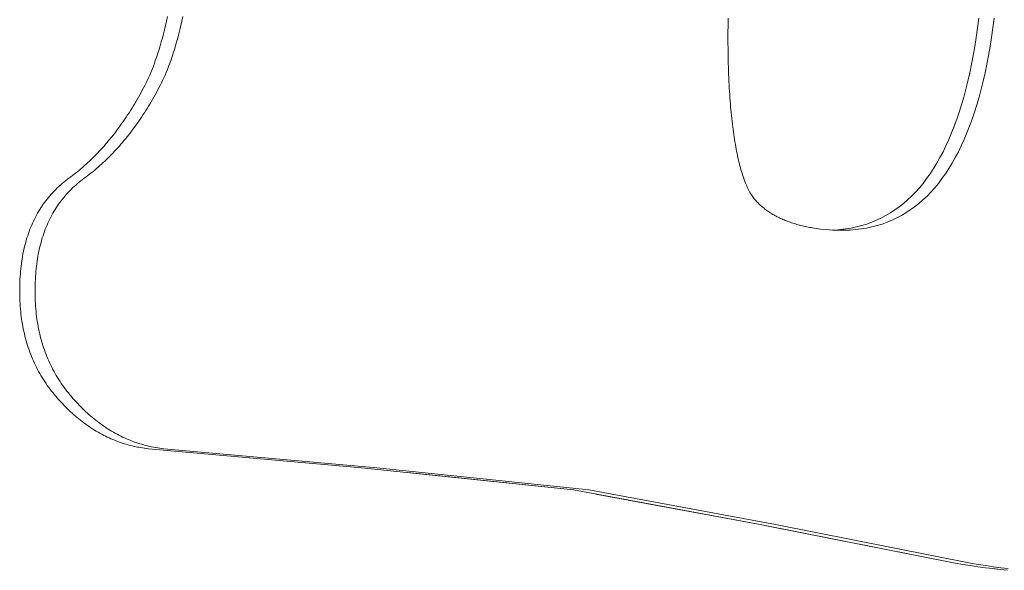
# Model space of a CAD drawing. Units: inches. Extents: x 514 to 662, y 349 to 504.
# Drawn here: x 580 to 580, y 371 to 371 of the extents above; entities that cross this region are included whole.
import ezdxf

# ---------------------------------------------------------------- set-up
doc = ezdxf.new("R2010")
doc.units = ezdxf.units.IN
doc.header["$MEASUREMENT"] = 0
doc.layers.add('_U+0421_U+043B_U+043E_U+0439 1', color=7, linetype='Continuous')

# ---------------------------------------------------------------- blocks, each defined once
blk = doc.blocks.new('block 117')
at = {"layer": '_U+0421_U+043B_U+043E_U+0439 1', "color": 250, "lineweight": 5, "true_color": 0x231f20}
for points in [[(580.16241, 371.42234), (580.16275, 371.42369)], [(580.16275, 371.42369), (580.16278, 371.42382)], [(580.16286, 371.42412), (580.16278, 371.42382)], [(580.42508, 371.41826), (580.42555, 371.42123)], [(580.16079, 371.41667), (580.16099, 371.41732)], [(580.42457, 371.41535), (580.42402, 371.41252)], [(580.15985, 371.41384), (580.15989, 371.41393)], [(580.42402, 371.41252), (580.42344, 371.40976)], [(580.15736, 371.40764), (580.15758, 371.40813)], [(580.42344, 371.40976), (580.42336, 371.40941)], [(580.15473, 371.40263), (580.15474, 371.40265)], [(580.15215, 371.39825), (580.15231, 371.3985)], [(580.15338, 371.40027), (580.15346, 371.40041)], [(580.15346, 371.40041), (580.15389, 371.40114)], [(580.42078, 371.39946), (580.42036, 371.39813)], [(580.14991, 371.3948), (580.15023, 371.39528)], [(580.15082, 371.39616), (580.15096, 371.39638)], [(580.14945, 371.39413), (580.14991, 371.3948)], [(580.41842, 371.3925), (580.41783, 371.39098)], [(580.41877, 371.39347), (580.41842, 371.3925)], [(580.14542, 371.38874), (580.14566, 371.38904)], [(580.14341, 371.38637), (580.14368, 371.38666)], [(580.14368, 371.38666), (580.14404, 371.38709)], [(580.41278, 371.38054), (580.41241, 371.37992)], [(580.13409, 371.37741), (580.13412, 371.37743)], [(580.40969, 371.37581), (580.4095, 371.37554)], [(580.41075, 371.37731), (580.41063, 371.37714)], [(580.12802, 371.37252), (580.12853, 371.37299)], [(580.12853, 371.37299), (580.12891, 371.37334)], [(580.12999, 371.37426), (580.13012, 371.37437)], [(580.13012, 371.37437), (580.13026, 371.37449)], [(580.13107, 371.37512), (580.13123, 371.37525)], [(580.13123, 371.37525), (580.13148, 371.37543)], [(580.12519, 371.36947), (580.12562, 371.36998)], [(580.12786, 371.37236), (580.12802, 371.37252)], [(580.40465, 371.3699), (580.4045, 371.36976)], [(580.40469, 371.36994), (580.40465, 371.3699)], [(580.12433, 371.36839), (580.12475, 371.36894)], [(580.40202, 371.36751), (580.40104, 371.36674)], [(580.40314, 371.36848), (580.40202, 371.36751)], [(580.12164, 371.36433), (580.12192, 371.36481)], [(580.39781, 371.36447), (580.39634, 371.36361)], [(580.39925, 371.36541), (580.39781, 371.36447)], [(580.12034, 371.36181), (580.12056, 371.36229)], [(580.39012, 371.36086), (580.38848, 371.36035)], [(580.39173, 371.36144), (580.3911, 371.36121)], [(580.39202, 371.36156), (580.39173, 371.36144)], [(580.11847, 371.35712), (580.11846, 371.35709)], [(580.38334, 371.35927), (580.3821, 371.35912)], [(580.11695, 371.35126), (580.11693, 371.35117)], [(580.11741, 371.35339), (580.11725, 371.3527)], [(580.11632, 371.3472), (580.11623, 371.34638)], [(580.1165, 371.34858), (580.11642, 371.34801)], [(580.1159, 371.34121), (580.11588, 371.34032)], [(580.11593, 371.34211), (580.1159, 371.34121)], [(580.11595, 371.34254), (580.11593, 371.34211)], [(580.11587, 371.33944), (580.11587, 371.33932)], [(580.11588, 371.34032), (580.11588, 371.3397)], [(580.11594, 371.33597), (580.11591, 371.33683)], [(580.11638, 371.33096), (580.11629, 371.33171)], [(580.11649, 371.33015), (580.11638, 371.33096)], [(580.11661, 371.32934), (580.11649, 371.33015)], [(580.11663, 371.32923), (580.11661, 371.32934)], [(580.11704, 371.32695), (580.11697, 371.3273)], [(580.11801, 371.32298), (580.11797, 371.32311)], [(580.11891, 371.32014), (580.11875, 371.3206)], [(580.12032, 371.31657), (580.12064, 371.31588)], [(580.12482, 371.30865), (580.12513, 371.30821)], [(580.12917, 371.30331), (580.12969, 371.30276)], [(580.12969, 371.30276), (580.13007, 371.30236)], [(580.13152, 371.30091), (580.13178, 371.30066)], [(580.13178, 371.30066), (580.13195, 371.3005)], [(580.13392, 371.29872), (580.13401, 371.29865)], [(580.13673, 371.29648), (580.13724, 371.29611)], [(580.14315, 371.29249), (580.14362, 371.29225)], [(580.14481, 371.29169), (580.14483, 371.29168)], [(580.14483, 371.29168), (580.14543, 371.29141)], [(580.14543, 371.29141), (580.14585, 371.29124)], [(580.15228, 371.28911), (580.15232, 371.2891)], [(580.15233, 371.2891), (580.15297, 371.28895)], [(580.15297, 371.28895), (580.15311, 371.28892)], [(580.15404, 371.28872), (580.15427, 371.28868)], [(580.15427, 371.28868), (580.15444, 371.28865)], [(580.15568, 371.28843), (580.15617, 371.28836)], [(580.15626, 371.28834), (580.15617, 371.28836)], [(580.24145, 371.28046), (580.25709, 371.27883)], [(580.29521, 371.27486), (580.25709, 371.27883)], [(580.32161, 371.26996), (580.30241, 371.27352)], [(580.32161, 371.26996), (580.35558, 371.26367)], [(580.35558, 371.26367), (580.35563, 371.26366)], [(580.35563, 371.26366), (580.35764, 371.26326)], [(580.41879, 371.25118), (580.35764, 371.26326)], [(580.42124, 371.25077), (580.41879, 371.25118)], [(580.43144, 371.24934), (580.43333, 371.24911)]]:
    blk.add_lwpolyline(points, dxfattribs=at)
blk = doc.blocks.new('block 118')
at = {"layer": '_U+0421_U+043B_U+043E_U+0439 1', "color": 250, "lineweight": 5, "true_color": 0x231f20}
for points in [[(580.16377, 371.42794), (580.16343, 371.42649)], [(580.16874, 371.42794), (580.1684, 371.42649)], [(580.34521, 371.426), (580.34523, 371.42743)], [(580.4264, 371.42741), (580.42599, 371.42428)], [(580.43137, 371.42741), (580.43096, 371.42428)], [(580.16275, 371.42369), (580.16241, 371.42234)], [(580.1631, 371.42507), (580.16275, 371.42369)], [(580.16343, 371.42649), (580.1631, 371.42507)], [(580.16772, 371.42369), (580.16738, 371.42234)], [(580.16806, 371.42507), (580.16772, 371.42369)], [(580.1684, 371.42649), (580.16806, 371.42507)], [(580.34519, 371.42321), (580.3452, 371.42459)], [(580.3452, 371.42459), (580.34521, 371.426)], [(580.42599, 371.42428), (580.42555, 371.42123)], [(580.43096, 371.42428), (580.43052, 371.42123)], [(580.16206, 371.42103), (580.16171, 371.41976)], [(580.16241, 371.42234), (580.16206, 371.42103)], [(580.16703, 371.42103), (580.16667, 371.41976)], [(580.16738, 371.42234), (580.16703, 371.42103)], [(580.34518, 371.42184), (580.34519, 371.42321)], [(580.34519, 371.42049), (580.34518, 371.42184)], [(580.34519, 371.41916), (580.34519, 371.42049)], [(580.42555, 371.42123), (580.42508, 371.41826)], [(580.43052, 371.42123), (580.43005, 371.41826)], [(580.16099, 371.41732), (580.16063, 371.41615)], [(580.16135, 371.41852), (580.16099, 371.41732)], [(580.16171, 371.41976), (580.16135, 371.41852)], [(580.16596, 371.41732), (580.16559, 371.41615)], [(580.16632, 371.41852), (580.16596, 371.41732)], [(580.16667, 371.41976), (580.16632, 371.41852)], [(580.3452, 371.41786), (580.34519, 371.41916)], [(580.34521, 371.41657), (580.3452, 371.41786)], [(580.42508, 371.41826), (580.42457, 371.41535)], [(580.43005, 371.41826), (580.42953, 371.41535)], [(580.16026, 371.41502), (580.15989, 371.41393)], [(580.16063, 371.41615), (580.16026, 371.41502)], [(580.16523, 371.41502), (580.16486, 371.41393)], [(580.16559, 371.41615), (580.16523, 371.41502)], [(580.34523, 371.4153), (580.34521, 371.41657)], [(580.34526, 371.41406), (580.34523, 371.4153)], [(580.34529, 371.41283), (580.34526, 371.41406)], [(580.42457, 371.41535), (580.42402, 371.41252)], [(580.42953, 371.41535), (580.42899, 371.41252)], [(580.15875, 371.41087), (580.15837, 371.40992)], [(580.15914, 371.41185), (580.15875, 371.41087)], [(580.15951, 371.41287), (580.15914, 371.41185)], [(580.15989, 371.41393), (580.15951, 371.41287)], [(580.16372, 371.41087), (580.16334, 371.40992)], [(580.1641, 371.41185), (580.16372, 371.41087)], [(580.16448, 371.41287), (580.1641, 371.41185)], [(580.16486, 371.41393), (580.16448, 371.41287)], [(580.34532, 371.41163), (580.34529, 371.41283)], [(580.34535, 371.41044), (580.34532, 371.41163)], [(580.42402, 371.41252), (580.42344, 371.40976)], [(580.42899, 371.41252), (580.42841, 371.40976)], [(580.15758, 371.40813), (580.15719, 371.40728)], [(580.15798, 371.409), (580.15758, 371.40813)], [(580.15837, 371.40992), (580.15798, 371.409)], [(580.16255, 371.40813), (580.16215, 371.40728)], [(580.16295, 371.409), (580.16255, 371.40813)], [(580.16334, 371.40992), (580.16295, 371.409)], [(580.34539, 371.40928), (580.34535, 371.41044)], [(580.34544, 371.40813), (580.34539, 371.40928)], [(580.34549, 371.40701), (580.34544, 371.40813)], [(580.42344, 371.40976), (580.42283, 371.40708)], [(580.42841, 371.40976), (580.4278, 371.40708)], [(580.15598, 371.40491), (580.15556, 371.40415)], [(580.15638, 371.40569), (580.15598, 371.40491)], [(580.15679, 371.40648), (580.15638, 371.40569)], [(580.15719, 371.40728), (580.15679, 371.40648)], [(580.16094, 371.40491), (580.16053, 371.40415)], [(580.16135, 371.40569), (580.16094, 371.40491)], [(580.16175, 371.40648), (580.16135, 371.40569)], [(580.16215, 371.40728), (580.16175, 371.40648)], [(580.34554, 371.4059), (580.34549, 371.40701)], [(580.3456, 371.40482), (580.34554, 371.4059)], [(580.34567, 371.40376), (580.3456, 371.40482)], [(580.42283, 371.40708), (580.42218, 371.40446)], [(580.4278, 371.40708), (580.42715, 371.40446)], [(580.15431, 371.40188), (580.15388, 371.40114)], [(580.15473, 371.40263), (580.15431, 371.40188)], [(580.15515, 371.40338), (580.15473, 371.40263)], [(580.15556, 371.40415), (580.15515, 371.40338)], [(580.15928, 371.40188), (580.15885, 371.40114)], [(580.1597, 371.40263), (580.15928, 371.40188)], [(580.16012, 371.40338), (580.1597, 371.40263)], [(580.16053, 371.40415), (580.16012, 371.40338)], [(580.34574, 371.40272), (580.34567, 371.40376)], [(580.34581, 371.40169), (580.34574, 371.40272)], [(580.34589, 371.40069), (580.34581, 371.40169)], [(580.4215, 371.40193), (580.42078, 371.39946)], [(580.42218, 371.40446), (580.4215, 371.40193)], [(580.42647, 371.40193), (580.42575, 371.39946)], [(580.42715, 371.40446), (580.42647, 371.40193)], [(580.15215, 371.39825), (580.15171, 371.39754)], [(580.15259, 371.39896), (580.15215, 371.39825)], [(580.15303, 371.39968), (580.15259, 371.39896)], [(580.15346, 371.40041), (580.15303, 371.39968)], [(580.15388, 371.40114), (580.15346, 371.40041)], [(580.15712, 371.39825), (580.15668, 371.39754)], [(580.15756, 371.39896), (580.15712, 371.39825)], [(580.158, 371.39968), (580.15756, 371.39896)], [(580.15843, 371.40041), (580.158, 371.39968)], [(580.15885, 371.40114), (580.15843, 371.40041)], [(580.34597, 371.39971), (580.34589, 371.40069)], [(580.34605, 371.39874), (580.34597, 371.39971)], [(580.34614, 371.39778), (580.34605, 371.39874)], [(580.42078, 371.39946), (580.42003, 371.39707)], [(580.42575, 371.39946), (580.425, 371.39707)], [(580.15037, 371.39547), (580.14991, 371.3948)], [(580.15082, 371.39616), (580.15037, 371.39547)], [(580.15127, 371.39685), (580.15082, 371.39616)], [(580.15171, 371.39754), (580.15127, 371.39685)], [(580.15533, 371.39547), (580.15488, 371.3948)], [(580.15579, 371.39616), (580.15533, 371.39547)], [(580.15624, 371.39685), (580.15579, 371.39616)], [(580.15668, 371.39754), (580.15624, 371.39685)], [(580.34623, 371.39684), (580.34614, 371.39778)], [(580.34633, 371.39591), (580.34623, 371.39684)], [(580.34643, 371.39499), (580.34633, 371.39591)], [(580.34652, 371.39409), (580.34643, 371.39499)], [(580.42003, 371.39707), (580.41924, 371.39475)], [(580.425, 371.39707), (580.42421, 371.39475)], [(580.14806, 371.39216), (580.14758, 371.39152)], [(580.14853, 371.39281), (580.14806, 371.39216)], [(580.14899, 371.39347), (580.14853, 371.39281)], [(580.14945, 371.39413), (580.14899, 371.39347)], [(580.14991, 371.3948), (580.14945, 371.39413)], [(580.15302, 371.39216), (580.15255, 371.39152)], [(580.15349, 371.39281), (580.15302, 371.39216)], [(580.15396, 371.39347), (580.15349, 371.39281)], [(580.15442, 371.39413), (580.15396, 371.39347)], [(580.15488, 371.3948), (580.15442, 371.39413)], [(580.34663, 371.39321), (580.34652, 371.39409)], [(580.34674, 371.39234), (580.34663, 371.39321)], [(580.34685, 371.39148), (580.34674, 371.39234)], [(580.41842, 371.3925), (580.41757, 371.39032)], [(580.41924, 371.39475), (580.41842, 371.3925)], [(580.42339, 371.3925), (580.42254, 371.39032)], [(580.42421, 371.39475), (580.42339, 371.3925)], [(580.14566, 371.38904), (580.14517, 371.38843)], [(580.14614, 371.38965), (580.14566, 371.38904)], [(580.14663, 371.39027), (580.14614, 371.38965)], [(580.14711, 371.39089), (580.14663, 371.39027)], [(580.14758, 371.39152), (580.14711, 371.39089)], [(580.15063, 371.38904), (580.15013, 371.38843)], [(580.15111, 371.38965), (580.15063, 371.38904)], [(580.1516, 371.39027), (580.15111, 371.38965)], [(580.15207, 371.39089), (580.1516, 371.39027)], [(580.15255, 371.39152), (580.15207, 371.39089)], [(580.34696, 371.39064), (580.34685, 371.39148)], [(580.34708, 371.38981), (580.34696, 371.39064)], [(580.3472, 371.38899), (580.34708, 371.38981)], [(580.34732, 371.38819), (580.3472, 371.38899)], [(580.41757, 371.39032), (580.41668, 371.38822)], [(580.42254, 371.39032), (580.42165, 371.38822)], [(580.14267, 371.38552), (580.14216, 371.38496)], [(580.14317, 371.38609), (580.14267, 371.38552)], [(580.14368, 371.38666), (580.14317, 371.38609)], [(580.14418, 371.38725), (580.14368, 371.38666)], [(580.14467, 371.38784), (580.14418, 371.38725)], [(580.14517, 371.38843), (580.14467, 371.38784)], [(580.14764, 371.38552), (580.14713, 371.38496)], [(580.14814, 371.38609), (580.14764, 371.38552)], [(580.14865, 371.38666), (580.14814, 371.38609)], [(580.14914, 371.38725), (580.14865, 371.38666)], [(580.14964, 371.38784), (580.14914, 371.38725)], [(580.15013, 371.38843), (580.14964, 371.38784)], [(580.34745, 371.3874), (580.34732, 371.38819)], [(580.34758, 371.38663), (580.34745, 371.3874)], [(580.34771, 371.38587), (580.34758, 371.38663)], [(580.34785, 371.38512), (580.34771, 371.38587)], [(580.41576, 371.38619), (580.4148, 371.38423)], [(580.41668, 371.38822), (580.41576, 371.38619)], [(580.42073, 371.38619), (580.41977, 371.38423)], [(580.42165, 371.38822), (580.42073, 371.38619)], [(580.13955, 371.38226), (580.13902, 371.38175)], [(580.14008, 371.38279), (580.13955, 371.38226)], [(580.14061, 371.38332), (580.14008, 371.38279)], [(580.14113, 371.38386), (580.14061, 371.38332)], [(580.14164, 371.38441), (580.14113, 371.38386)], [(580.14216, 371.38496), (580.14164, 371.38441)], [(580.14452, 371.38226), (580.14399, 371.38175)], [(580.14505, 371.38279), (580.14452, 371.38226)], [(580.14557, 371.38332), (580.14505, 371.38279)], [(580.14609, 371.38386), (580.14557, 371.38332)], [(580.14661, 371.38441), (580.14609, 371.38386)], [(580.14713, 371.38496), (580.14661, 371.38441)], [(580.34799, 371.3844), (580.34785, 371.38512)], [(580.34813, 371.38368), (580.34799, 371.3844)], [(580.34827, 371.38298), (580.34813, 371.38368)], [(580.34842, 371.38229), (580.34827, 371.38298)], [(580.34857, 371.38161), (580.34842, 371.38229)], [(580.41381, 371.38235), (580.41278, 371.38054)], [(580.4148, 371.38423), (580.41381, 371.38235)], [(580.41878, 371.38235), (580.41775, 371.38054)], [(580.41977, 371.38423), (580.41878, 371.38235)], [(580.13632, 371.37927), (580.13577, 371.37879)], [(580.13686, 371.37975), (580.13632, 371.37927)], [(580.13741, 371.38024), (580.13686, 371.37975)], [(580.13795, 371.38073), (580.13741, 371.38024)], [(580.13849, 371.38124), (580.13795, 371.38073)], [(580.13902, 371.38175), (580.13849, 371.38124)], [(580.14128, 371.37927), (580.14074, 371.37879)], [(580.14183, 371.37975), (580.14128, 371.37927)], [(580.14238, 371.38024), (580.14183, 371.37975)], [(580.14292, 371.38073), (580.14238, 371.38024)], [(580.14346, 371.38124), (580.14292, 371.38073)], [(580.14399, 371.38175), (580.14346, 371.38124)], [(580.34873, 371.38095), (580.34857, 371.38161)], [(580.34889, 371.38031), (580.34873, 371.38095)], [(580.34905, 371.37967), (580.34889, 371.38031)], [(580.34922, 371.37906), (580.34905, 371.37967)], [(580.34938, 371.37845), (580.34922, 371.37906)], [(580.41278, 371.38054), (580.41173, 371.3788)], [(580.41775, 371.38054), (580.4167, 371.3788)], [(580.13238, 371.3761), (580.13181, 371.37567)], [(580.13296, 371.37653), (580.13238, 371.3761)], [(580.13353, 371.37697), (580.13296, 371.37653)], [(580.13409, 371.37741), (580.13353, 371.37697)], [(580.13465, 371.37787), (580.13409, 371.37741)], [(580.13521, 371.37833), (580.13465, 371.37787)], [(580.13577, 371.37879), (580.13521, 371.37833)], [(580.13735, 371.3761), (580.13677, 371.37567)], [(580.13792, 371.37653), (580.13735, 371.3761)], [(580.13849, 371.37697), (580.13792, 371.37653)], [(580.13906, 371.37741), (580.13849, 371.37697)], [(580.13962, 371.37787), (580.13906, 371.37741)], [(580.14018, 371.37833), (580.13962, 371.37787)], [(580.14074, 371.37879), (580.14018, 371.37833)], [(580.34956, 371.37786), (580.34938, 371.37845)], [(580.34973, 371.37729), (580.34956, 371.37786)], [(580.34991, 371.37673), (580.34973, 371.37729)], [(580.35009, 371.37618), (580.34991, 371.37673)], [(580.35028, 371.37565), (580.35009, 371.37618)], [(580.41063, 371.37714), (580.4095, 371.37554)], [(580.41173, 371.3788), (580.41063, 371.37714)], [(580.4156, 371.37714), (580.41447, 371.37554)], [(580.4167, 371.3788), (580.4156, 371.37714)], [(580.12853, 371.37299), (580.12802, 371.37252)], [(580.12905, 371.37346), (580.12853, 371.37299)], [(580.12958, 371.37392), (580.12905, 371.37346)], [(580.13012, 371.37437), (580.12958, 371.37392)], [(580.13068, 371.37481), (580.13012, 371.37437)], [(580.13123, 371.37525), (580.13068, 371.37481)], [(580.13181, 371.37567), (580.13123, 371.37525)], [(580.1335, 371.37299), (580.13299, 371.37252)], [(580.13402, 371.37346), (580.1335, 371.37299)], [(580.13455, 371.37392), (580.13402, 371.37346)], [(580.13509, 371.37437), (580.13455, 371.37392)], [(580.13564, 371.37481), (580.13509, 371.37437)], [(580.1362, 371.37525), (580.13564, 371.37481)], [(580.13677, 371.37567), (580.1362, 371.37525)], [(580.35046, 371.37513), (580.35028, 371.37565)], [(580.35066, 371.37462), (580.35046, 371.37513)], [(580.35085, 371.37413), (580.35066, 371.37462)], [(580.35105, 371.37366), (580.35085, 371.37413)], [(580.35125, 371.37319), (580.35105, 371.37366)], [(580.35145, 371.37275), (580.35125, 371.37319)], [(580.35166, 371.37231), (580.35145, 371.37275)], [(580.40834, 371.37402), (580.40715, 371.37258)], [(580.4095, 371.37554), (580.40834, 371.37402)], [(580.41331, 371.37402), (580.41211, 371.37258)], [(580.41447, 371.37554), (580.41331, 371.37402)], [(580.12519, 371.36947), (580.12475, 371.36894)], [(580.12564, 371.37), (580.12519, 371.36947)], [(580.12609, 371.37052), (580.12564, 371.37)], [(580.12656, 371.37103), (580.12609, 371.37052)], [(580.12704, 371.37154), (580.12656, 371.37103)], [(580.12753, 371.37203), (580.12704, 371.37154)], [(580.12802, 371.37252), (580.12753, 371.37203)], [(580.13015, 371.36947), (580.12972, 371.36894)], [(580.1306, 371.37), (580.13015, 371.36947)], [(580.13106, 371.37052), (580.1306, 371.37)], [(580.13153, 371.37103), (580.13106, 371.37052)], [(580.132, 371.37154), (580.13153, 371.37103)], [(580.13249, 371.37203), (580.132, 371.37154)], [(580.13299, 371.37252), (580.13249, 371.37203)], [(580.35187, 371.37189), (580.35166, 371.37231)], [(580.35209, 371.37149), (580.35187, 371.37189)], [(580.3523, 371.37109), (580.35209, 371.37149)], [(580.35252, 371.37071), (580.3523, 371.37109)], [(580.35275, 371.37035), (580.35252, 371.37071)], [(580.35297, 371.37), (580.35275, 371.37035)], [(580.3532, 371.36967), (580.35297, 371.37)], [(580.35344, 371.36934), (580.3532, 371.36967)], [(580.40465, 371.3699), (580.40335, 371.36867)], [(580.40592, 371.3712), (580.40465, 371.3699)], [(580.40715, 371.37258), (580.40592, 371.3712)], [(580.40962, 371.3699), (580.40832, 371.36867)], [(580.41088, 371.3712), (580.40962, 371.3699)], [(580.41211, 371.37258), (580.41088, 371.3712)], [(580.12311, 371.3667), (580.12273, 371.36612)], [(580.1235, 371.36727), (580.12311, 371.3667)], [(580.12391, 371.36784), (580.1235, 371.36727)], [(580.12433, 371.36839), (580.12391, 371.36784)], [(580.12475, 371.36894), (580.12433, 371.36839)], [(580.12808, 371.3667), (580.1277, 371.36612)], [(580.12847, 371.36727), (580.12808, 371.3667)], [(580.12888, 371.36784), (580.12847, 371.36727)], [(580.1293, 371.36839), (580.12888, 371.36784)], [(580.12972, 371.36894), (580.1293, 371.36839)], [(580.35367, 371.36904), (580.35344, 371.36934)], [(580.35391, 371.36874), (580.35367, 371.36904)], [(580.35416, 371.36847), (580.35391, 371.36874)], [(580.3544, 371.3682), (580.35416, 371.36847)], [(580.35465, 371.36793), (580.3544, 371.3682)], [(580.35491, 371.36767), (580.35465, 371.36793)], [(580.35518, 371.36741), (580.35491, 371.36767)], [(580.35544, 371.36715), (580.35518, 371.36741)], [(580.35571, 371.3669), (580.35544, 371.36715)], [(580.35599, 371.36665), (580.35571, 371.3669)], [(580.35627, 371.36641), (580.35599, 371.36665)], [(580.35656, 371.36617), (580.35627, 371.36641)], [(580.40065, 371.36643), (580.39925, 371.36541)], [(580.40202, 371.36751), (580.40065, 371.36643)], [(580.40335, 371.36867), (580.40202, 371.36751)], [(580.40562, 371.36643), (580.40422, 371.36541)], [(580.40699, 371.36751), (580.40562, 371.36643)], [(580.40832, 371.36867), (580.40699, 371.36751)], [(580.12097, 371.36309), (580.12065, 371.36245)], [(580.1213, 371.36371), (580.12097, 371.36309)], [(580.12164, 371.36433), (580.1213, 371.36371)], [(580.12199, 371.36493), (580.12164, 371.36433)], [(580.12236, 371.36553), (580.12199, 371.36493)], [(580.12273, 371.36612), (580.12236, 371.36553)], [(580.12594, 371.36309), (580.12562, 371.36245)], [(580.12627, 371.36371), (580.12594, 371.36309)], [(580.12661, 371.36433), (580.12627, 371.36371)], [(580.12696, 371.36493), (580.12661, 371.36433)], [(580.12732, 371.36553), (580.12696, 371.36493)], [(580.1277, 371.36612), (580.12732, 371.36553)], [(580.35685, 371.36594), (580.35656, 371.36617)], [(580.35715, 371.3657), (580.35685, 371.36594)], [(580.35745, 371.36548), (580.35715, 371.3657)], [(580.35776, 371.36525), (580.35745, 371.36548)], [(580.35807, 371.36503), (580.35776, 371.36525)], [(580.35839, 371.36482), (580.35807, 371.36503)], [(580.35871, 371.3646), (580.35839, 371.36482)], [(580.35903, 371.36439), (580.35871, 371.3646)], [(580.35937, 371.36419), (580.35903, 371.36439)], [(580.3597, 371.36399), (580.35937, 371.36419)], [(580.36004, 371.36379), (580.3597, 371.36399)], [(580.36039, 371.36359), (580.36004, 371.36379)], [(580.36074, 371.3634), (580.36039, 371.36359)], [(580.3611, 371.36322), (580.36074, 371.3634)], [(580.36146, 371.36304), (580.3611, 371.36322)], [(580.39634, 371.36361), (580.39484, 371.36281)], [(580.39781, 371.36447), (580.39634, 371.36361)], [(580.39925, 371.36541), (580.39781, 371.36447)], [(580.40131, 371.36361), (580.39981, 371.36281)], [(580.40278, 371.36447), (580.40131, 371.36361)], [(580.40422, 371.36541), (580.40278, 371.36447)], [(580.11975, 371.36051), (580.11947, 371.35984)], [(580.12004, 371.36116), (580.11975, 371.36051)], [(580.12034, 371.36181), (580.12004, 371.36116)], [(580.12065, 371.36245), (580.12034, 371.36181)], [(580.12472, 371.36051), (580.12443, 371.35984)], [(580.12501, 371.36116), (580.12472, 371.36051)], [(580.12531, 371.36181), (580.12501, 371.36116)], [(580.12562, 371.36245), (580.12531, 371.36181)], [(580.36183, 371.36286), (580.36146, 371.36304)], [(580.3622, 371.36268), (580.36183, 371.36286)], [(580.36258, 371.36251), (580.3622, 371.36268)], [(580.36296, 371.36235), (580.36258, 371.36251)], [(580.36334, 371.36218), (580.36296, 371.36235)], [(580.36373, 371.36202), (580.36334, 371.36218)], [(580.36413, 371.36187), (580.36373, 371.36202)], [(580.36453, 371.36171), (580.36413, 371.36187)], [(580.36494, 371.36157), (580.36453, 371.36171)], [(580.36535, 371.36142), (580.36494, 371.36157)], [(580.36576, 371.36128), (580.36535, 371.36142)], [(580.36619, 371.36114), (580.36576, 371.36128)], [(580.36661, 371.36101), (580.36619, 371.36114)], [(580.36704, 371.36088), (580.36661, 371.36101)], [(580.36748, 371.36075), (580.36704, 371.36088)], [(580.36792, 371.36063), (580.36748, 371.36075)], [(580.36837, 371.36051), (580.36792, 371.36063)], [(580.36882, 371.3604), (580.36837, 371.36051)], [(580.36927, 371.36029), (580.36882, 371.3604)], [(580.36974, 371.36018), (580.36927, 371.36029)], [(580.3702, 371.36008), (580.36974, 371.36018)], [(580.37067, 371.35998), (580.3702, 371.36008)], [(580.37115, 371.35988), (580.37067, 371.35998)], [(580.37163, 371.35979), (580.37115, 371.35988)], [(580.3868, 371.35992), (580.38509, 371.35956)], [(580.38848, 371.36035), (580.3868, 371.35992)], [(580.39012, 371.36086), (580.38848, 371.36035)], [(580.39177, 371.35992), (580.39006, 371.35956)], [(580.39173, 371.36144), (580.39012, 371.36086)], [(580.3933, 371.36209), (580.39173, 371.36144)], [(580.39344, 371.36035), (580.39177, 371.35992)], [(580.39484, 371.36281), (580.3933, 371.36209)], [(580.39509, 371.36086), (580.39344, 371.36035)], [(580.39669, 371.36144), (580.39509, 371.36086)], [(580.39827, 371.36209), (580.39669, 371.36144)], [(580.39981, 371.36281), (580.39827, 371.36209)], [(580.11846, 371.35709), (580.11823, 371.35638)], [(580.1187, 371.35779), (580.11846, 371.35709)], [(580.11894, 371.35848), (580.1187, 371.35779)], [(580.1192, 371.35916), (580.11894, 371.35848)], [(580.11947, 371.35984), (580.1192, 371.35916)], [(580.12343, 371.35709), (580.1232, 371.35638)], [(580.12366, 371.35779), (580.12343, 371.35709)], [(580.12391, 371.35848), (580.12366, 371.35779)], [(580.12417, 371.35916), (580.12391, 371.35848)], [(580.12443, 371.35984), (580.12417, 371.35916)], [(580.37212, 371.3597), (580.37163, 371.35979)], [(580.3726, 371.35962), (580.37212, 371.3597)], [(580.3731, 371.35954), (580.3726, 371.35962)], [(580.37513, 371.35925), (580.3731, 371.35954)], [(580.37711, 371.35904), (580.37513, 371.35925)], [(580.37907, 371.3589), (580.37711, 371.35904)], [(580.38098, 371.35883), (580.37907, 371.3589)], [(580.37975, 371.3589), (580.37935, 371.35889)], [(580.38156, 371.35905), (580.37975, 371.3589)], [(580.38287, 371.35883), (580.38098, 371.35883)], [(580.38334, 371.35927), (580.38156, 371.35905)], [(580.38472, 371.3589), (580.38287, 371.35883)], [(580.38509, 371.35956), (580.38334, 371.35927)], [(580.38653, 371.35905), (580.38472, 371.3589)], [(580.38831, 371.35927), (580.38653, 371.35905)], [(580.39006, 371.35956), (580.38831, 371.35927)], [(580.11761, 371.3542), (580.11743, 371.35346)], [(580.11781, 371.35493), (580.11761, 371.3542)], [(580.11801, 371.35566), (580.11781, 371.35493)], [(580.11823, 371.35638), (580.11801, 371.35566)], [(580.12258, 371.3542), (580.12239, 371.35346)], [(580.12278, 371.35493), (580.12258, 371.3542)], [(580.12298, 371.35566), (580.12278, 371.35493)], [(580.1232, 371.35638), (580.12298, 371.35566)], [(580.11679, 371.3504), (580.11666, 371.34961)], [(580.11693, 371.35117), (580.11679, 371.3504)], [(580.11709, 371.35194), (580.11693, 371.35117)], [(580.11725, 371.3527), (580.11709, 371.35194)], [(580.11743, 371.35346), (580.11725, 371.3527)], [(580.12176, 371.3504), (580.12163, 371.34961)], [(580.1219, 371.35117), (580.12176, 371.3504)], [(580.12206, 371.35194), (580.1219, 371.35117)], [(580.12222, 371.3527), (580.12206, 371.35194)], [(580.12239, 371.35346), (580.12222, 371.3527)], [(580.11632, 371.3472), (580.11623, 371.34638)], [(580.11642, 371.34801), (580.11632, 371.3472)], [(580.11654, 371.34881), (580.11642, 371.34801)], [(580.11666, 371.34961), (580.11654, 371.34881)], [(580.12129, 371.3472), (580.1212, 371.34638)], [(580.12139, 371.34801), (580.12129, 371.3472)], [(580.12151, 371.34881), (580.12139, 371.34801)], [(580.12163, 371.34961), (580.12151, 371.34881)], [(580.11608, 371.34471), (580.11602, 371.34386)], [(580.11615, 371.34555), (580.11608, 371.34471)], [(580.11623, 371.34638), (580.11615, 371.34555)], [(580.12105, 371.34471), (580.12099, 371.34386)], [(580.12112, 371.34555), (580.12105, 371.34471)], [(580.1212, 371.34638), (580.12112, 371.34555)], [(580.1159, 371.34121), (580.11588, 371.34032)], [(580.11593, 371.34211), (580.1159, 371.34121)], [(580.11597, 371.34301), (580.11593, 371.34211)], [(580.11602, 371.34386), (580.11597, 371.34301)], [(580.12087, 371.34121), (580.12085, 371.34032)], [(580.1209, 371.34211), (580.12087, 371.34121)], [(580.12094, 371.34301), (580.1209, 371.34211)], [(580.12099, 371.34386), (580.12094, 371.34301)], [(580.11588, 371.34032), (580.11587, 371.33944)], [(580.11587, 371.33944), (580.11588, 371.33856)], [(580.11588, 371.33856), (580.11589, 371.33769)], [(580.11589, 371.33769), (580.11591, 371.33683)], [(580.12085, 371.34032), (580.12084, 371.33944)], [(580.12084, 371.33944), (580.12084, 371.33856)], [(580.12084, 371.33856), (580.12086, 371.33769)], [(580.12086, 371.33769), (580.12088, 371.33683)], [(580.11591, 371.33683), (580.11594, 371.33597)], [(580.11594, 371.33597), (580.11599, 371.33512)], [(580.11599, 371.33512), (580.11605, 371.33428)], [(580.12088, 371.33683), (580.12091, 371.33597)], [(580.12091, 371.33597), (580.12096, 371.33512)], [(580.12096, 371.33512), (580.12101, 371.33428)], [(580.11605, 371.33428), (580.11612, 371.33344)], [(580.11612, 371.33344), (580.11619, 371.3326)], [(580.11619, 371.3326), (580.11628, 371.33178)], [(580.11628, 371.33178), (580.11638, 371.33096)], [(580.12101, 371.33428), (580.12108, 371.33344)], [(580.12108, 371.33344), (580.12116, 371.3326)], [(580.12116, 371.3326), (580.12125, 371.33178)], [(580.12125, 371.33178), (580.12135, 371.33096)], [(580.11638, 371.33096), (580.11649, 371.33015)], [(580.11649, 371.33015), (580.11661, 371.32934)], [(580.11661, 371.32934), (580.11675, 371.32854)], [(580.11675, 371.32854), (580.11689, 371.32774)], [(580.12135, 371.33096), (580.12146, 371.33015)], [(580.12146, 371.33015), (580.12158, 371.32934)], [(580.12158, 371.32934), (580.12171, 371.32854)], [(580.12171, 371.32854), (580.12185, 371.32774)], [(580.11689, 371.32774), (580.11704, 371.32695)], [(580.11704, 371.32695), (580.1172, 371.32617)], [(580.1172, 371.32617), (580.11738, 371.32539)], [(580.11738, 371.32539), (580.11757, 371.32463)], [(580.12185, 371.32774), (580.12201, 371.32695)], [(580.12201, 371.32695), (580.12217, 371.32617)], [(580.12217, 371.32617), (580.12235, 371.32539)], [(580.12235, 371.32539), (580.12253, 371.32463)], [(580.11757, 371.32463), (580.11776, 371.32386)], [(580.11776, 371.32386), (580.11797, 371.32311)], [(580.11797, 371.32311), (580.11819, 371.32235)], [(580.11819, 371.32235), (580.11842, 371.32161)], [(580.11842, 371.32161), (580.11866, 371.32087)], [(580.12253, 371.32463), (580.12273, 371.32386)], [(580.12273, 371.32386), (580.12294, 371.32311)], [(580.12294, 371.32311), (580.12316, 371.32235)], [(580.12316, 371.32235), (580.12338, 371.32161)], [(580.12338, 371.32161), (580.12362, 371.32087)], [(580.11866, 371.32087), (580.11891, 371.32014)], [(580.11891, 371.32014), (580.11917, 371.31941)], [(580.11917, 371.31941), (580.11944, 371.3187)], [(580.11944, 371.3187), (580.11972, 371.31798)], [(580.12362, 371.32087), (580.12388, 371.32014)], [(580.12388, 371.32014), (580.12414, 371.31941)], [(580.12414, 371.31941), (580.12441, 371.3187)], [(580.12441, 371.3187), (580.12469, 371.31798)], [(580.11972, 371.31798), (580.12002, 371.31727)], [(580.12002, 371.31727), (580.12032, 371.31657)], [(580.12032, 371.31657), (580.12064, 371.31588)], [(580.12064, 371.31588), (580.12097, 371.31519)], [(580.12469, 371.31798), (580.12499, 371.31727)], [(580.12499, 371.31727), (580.12529, 371.31657)], [(580.12529, 371.31657), (580.12561, 371.31588)], [(580.12561, 371.31588), (580.12594, 371.31519)], [(580.12097, 371.31519), (580.1213, 371.31451)], [(580.1213, 371.31451), (580.12165, 371.31383)], [(580.12165, 371.31383), (580.12201, 371.31316)], [(580.12201, 371.31316), (580.12238, 371.3125)], [(580.12238, 371.3125), (580.12276, 371.31184)], [(580.12594, 371.31519), (580.12627, 371.31451)], [(580.12627, 371.31451), (580.12662, 371.31383)], [(580.12662, 371.31383), (580.12698, 371.31316)], [(580.12698, 371.31316), (580.12735, 371.3125)], [(580.12735, 371.3125), (580.12773, 371.31184)], [(580.12276, 371.31184), (580.12315, 371.31119)], [(580.12315, 371.31119), (580.12355, 371.31055)], [(580.12355, 371.31055), (580.12396, 371.30991)], [(580.12396, 371.30991), (580.12439, 371.30928)], [(580.12439, 371.30928), (580.12482, 371.30865)], [(580.12773, 371.31184), (580.12812, 371.31119)], [(580.12812, 371.31119), (580.12852, 371.31055)], [(580.12852, 371.31055), (580.12893, 371.30991)], [(580.12893, 371.30991), (580.12935, 371.30928)], [(580.12935, 371.30928), (580.12979, 371.30865)], [(580.12482, 371.30865), (580.12526, 371.30803)], [(580.12526, 371.30803), (580.12572, 371.30742)], [(580.12572, 371.30742), (580.12618, 371.30681)], [(580.12618, 371.30681), (580.12666, 371.30621)], [(580.12666, 371.30621), (580.12715, 371.30561)], [(580.12979, 371.30865), (580.13023, 371.30803)], [(580.13023, 371.30803), (580.13069, 371.30742)], [(580.13069, 371.30742), (580.13115, 371.30681)], [(580.13115, 371.30681), (580.13163, 371.30621)], [(580.13163, 371.30621), (580.13212, 371.30561)], [(580.12715, 371.30561), (580.12765, 371.30502)], [(580.12765, 371.30502), (580.12815, 371.30444)], [(580.12815, 371.30444), (580.12866, 371.30387)], [(580.12866, 371.30387), (580.12917, 371.30331)], [(580.12917, 371.30331), (580.12969, 371.30276)], [(580.12969, 371.30276), (580.13021, 371.30222)], [(580.13212, 371.30561), (580.13261, 371.30502)], [(580.13261, 371.30502), (580.13312, 371.30444)], [(580.13312, 371.30444), (580.13363, 371.30387)], [(580.13363, 371.30387), (580.13414, 371.30331)], [(580.13414, 371.30331), (580.13466, 371.30276)], [(580.13466, 371.30276), (580.13517, 371.30222)], [(580.13021, 371.30222), (580.13073, 371.30169)], [(580.13073, 371.30169), (580.13125, 371.30117)], [(580.13125, 371.30117), (580.13178, 371.30066)], [(580.13178, 371.30066), (580.13231, 371.30016)], [(580.13231, 371.30016), (580.13285, 371.29967)], [(580.13285, 371.29967), (580.13338, 371.29919)], [(580.13517, 371.30222), (580.13569, 371.30169)], [(580.13569, 371.30169), (580.13622, 371.30117)], [(580.13622, 371.30117), (580.13675, 371.30066)], [(580.13675, 371.30066), (580.13728, 371.30016)], [(580.13728, 371.30016), (580.13781, 371.29967)], [(580.13781, 371.29967), (580.13835, 371.29919)], [(580.13338, 371.29919), (580.13392, 371.29872)], [(580.13392, 371.29872), (580.13447, 371.29826)], [(580.13447, 371.29826), (580.13502, 371.29781)], [(580.13502, 371.29781), (580.13557, 371.29737)], [(580.13557, 371.29737), (580.13612, 371.29694)], [(580.13612, 371.29694), (580.13668, 371.29652)], [(580.13668, 371.29652), (580.13724, 371.29611)], [(580.13724, 371.29611), (580.1378, 371.29571)], [(580.13835, 371.29919), (580.13889, 371.29872)], [(580.13889, 371.29872), (580.13944, 371.29826)], [(580.13944, 371.29826), (580.13998, 371.29781)], [(580.13998, 371.29781), (580.14054, 371.29737)], [(580.14054, 371.29737), (580.14109, 371.29694)], [(580.14109, 371.29694), (580.14165, 371.29652)], [(580.14165, 371.29652), (580.14221, 371.29611)], [(580.14221, 371.29611), (580.14277, 371.29571)], [(580.1378, 371.29571), (580.13837, 371.29532)], [(580.13837, 371.29532), (580.13894, 371.29494)], [(580.13894, 371.29494), (580.13952, 371.29456)], [(580.13952, 371.29456), (580.14009, 371.2942)], [(580.14009, 371.2942), (580.14068, 371.29386)], [(580.14068, 371.29386), (580.14126, 371.29351)], [(580.14126, 371.29351), (580.14185, 371.29318)], [(580.14185, 371.29318), (580.14243, 371.29286)], [(580.14277, 371.29571), (580.14334, 371.29532)], [(580.14334, 371.29532), (580.14391, 371.29494)], [(580.14391, 371.29494), (580.14449, 371.29456)], [(580.14449, 371.29456), (580.14506, 371.2942)], [(580.14506, 371.2942), (580.14564, 371.29386)], [(580.14564, 371.29386), (580.14623, 371.29351)], [(580.14623, 371.29351), (580.14681, 371.29318)], [(580.14681, 371.29318), (580.1474, 371.29286)], [(580.14243, 371.29286), (580.14303, 371.29255)], [(580.14303, 371.29255), (580.14362, 371.29225)], [(580.14362, 371.29225), (580.14422, 371.29196)], [(580.14422, 371.29196), (580.14483, 371.29168)], [(580.14483, 371.29168), (580.14543, 371.29141)], [(580.14543, 371.29141), (580.14605, 371.29115)], [(580.14605, 371.29115), (580.14666, 371.2909)], [(580.14666, 371.2909), (580.14728, 371.29066)], [(580.14728, 371.29066), (580.14789, 371.29043)], [(580.1474, 371.29286), (580.148, 371.29255)], [(580.14789, 371.29043), (580.14852, 371.29021)], [(580.148, 371.29255), (580.14859, 371.29225)], [(580.14852, 371.29021), (580.14914, 371.29)], [(580.14859, 371.29225), (580.14919, 371.29196)], [(580.14914, 371.29), (580.14977, 371.2898)], [(580.14919, 371.29196), (580.1498, 371.29168)], [(580.14977, 371.2898), (580.1504, 371.28961)], [(580.1498, 371.29168), (580.1504, 371.29141)], [(580.1504, 371.29141), (580.15101, 371.29115)], [(580.15101, 371.29115), (580.15163, 371.2909)], [(580.15163, 371.2909), (580.15224, 371.29066)], [(580.15224, 371.29066), (580.15286, 371.29043)], [(580.15286, 371.29043), (580.15349, 371.29021)], [(580.15349, 371.29021), (580.15411, 371.29)], [(580.15411, 371.29), (580.15474, 371.2898)], [(580.15474, 371.2898), (580.15537, 371.28961)], [(580.1504, 371.28961), (580.15104, 371.28943)], [(580.15104, 371.28943), (580.15168, 371.28926)], [(580.15168, 371.28926), (580.15232, 371.2891)], [(580.15232, 371.2891), (580.15297, 371.28895)], [(580.15297, 371.28895), (580.15362, 371.28881)], [(580.15362, 371.28881), (580.15427, 371.28868)], [(580.15427, 371.28868), (580.15493, 371.28856)], [(580.15493, 371.28856), (580.15559, 371.28845)], [(580.15537, 371.28961), (580.15601, 371.28943)], [(580.15559, 371.28845), (580.15626, 371.28834)], [(580.15601, 371.28943), (580.15665, 371.28926)], [(580.15626, 371.28834), (580.15692, 371.28825)], [(580.15665, 371.28926), (580.15729, 371.2891)], [(580.15692, 371.28825), (580.15759, 371.28817)], [(580.15729, 371.2891), (580.15794, 371.28895)], [(580.15759, 371.28817), (580.2265, 371.28202)], [(580.15794, 371.28895), (580.15859, 371.28881)], [(580.15859, 371.28881), (580.15924, 371.28868)], [(580.15924, 371.28868), (580.1599, 371.28856)], [(580.1599, 371.28856), (580.16056, 371.28845)], [(580.16056, 371.28845), (580.16122, 371.28834)], [(580.16122, 371.28834), (580.16189, 371.28825)], [(580.16189, 371.28825), (580.16256, 371.28817)], [(580.16256, 371.28817), (580.23147, 371.28202)], [(580.2265, 371.28202), (580.29521, 371.27486)], [(580.23147, 371.28202), (580.30018, 371.27486)], [(580.29521, 371.27486), (580.35558, 371.26367)], [(580.30018, 371.27486), (580.36055, 371.26367)], [(580.35558, 371.26367), (580.41878, 371.25118)], [(580.36055, 371.26367), (580.42375, 371.25118)], [(580.41878, 371.25118), (580.42124, 371.25077)], [(580.42124, 371.25077), (580.42369, 371.25039)], [(580.42369, 371.25039), (580.42612, 371.25003)], [(580.42375, 371.25118), (580.42621, 371.25077)], [(580.42612, 371.25003), (580.42854, 371.2497)], [(580.42621, 371.25077), (580.42866, 371.25039)], [(580.42854, 371.2497), (580.43094, 371.2494)], [(580.42866, 371.25039), (580.43109, 371.25003)], [(580.43094, 371.2494), (580.43332, 371.24911)], [(580.43109, 371.25003), (580.43351, 371.2497)], [(580.43332, 371.24911), (580.43569, 371.24886)], [(580.43351, 371.2497), (580.43591, 371.2494)]]:
    blk.add_lwpolyline(points, dxfattribs=at)
blk = doc.blocks.new('block 66')
at = {"layer": '_U+0421_U+043B_U+043E_U+0439 1'}
for name in ['block 117', 'block 118']:
    blk.add_blockref(name, (0, 0), dxfattribs=at)

msp = doc.modelspace()

# ---------------------------------------------------------------- block references
at = {"layer": '_U+0421_U+043B_U+043E_U+0439 1'}
msp.add_blockref('block 66', (0, 0), dxfattribs=at)

doc.saveas('drawing.dxf')
